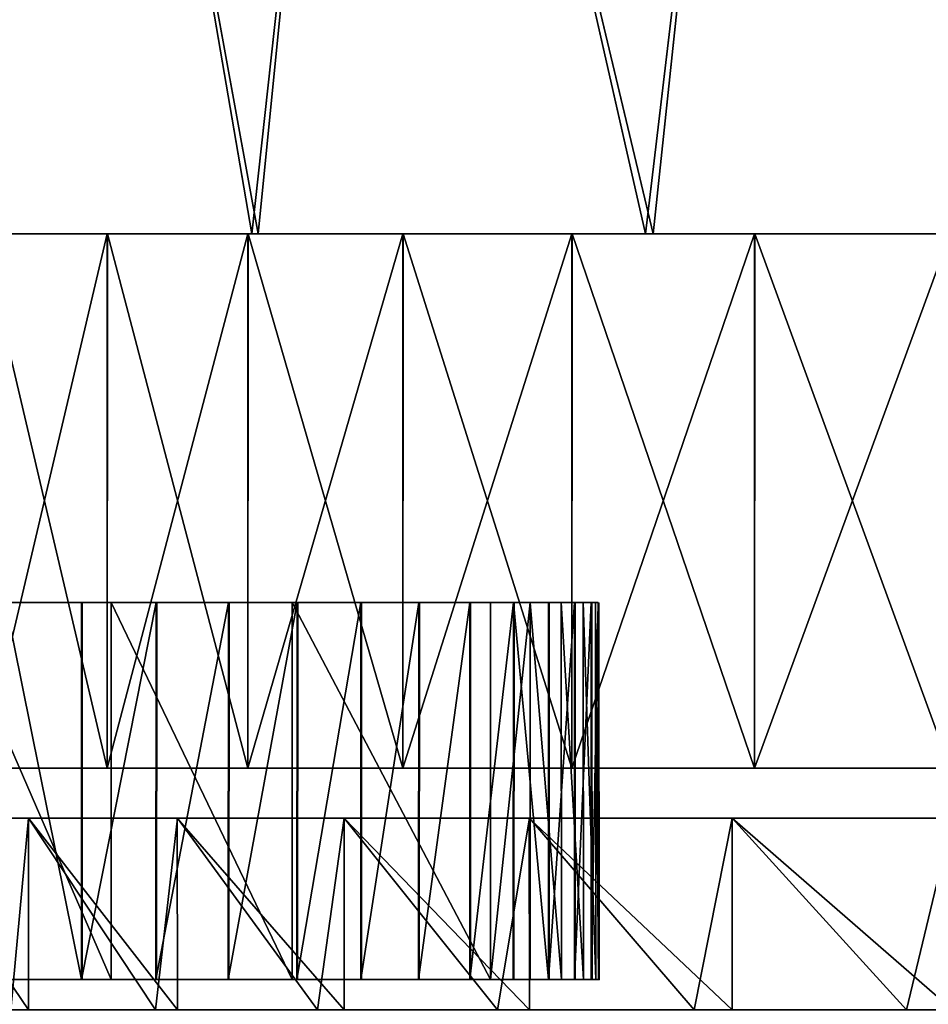
# Model space of a CAD drawing. Units: feet. Extents: x -15.3 to 15.3, y -12.5 to 7.6.
# Drawn here: x -9.4 to -9.2, y -6.7 to -6.5 of the extents above; entities that cross this region are included whole.
import ezdxf

# ---------------------------------------------------------------- set-up
doc = ezdxf.new("R2010")
doc.units = ezdxf.units.FT
doc.header["$MEASUREMENT"] = 0
doc.layers.add('AFUWA-3-ARPM', color=4, linetype='Continuous')
doc.layers.add('AFUWA-P', color=2, linetype='Continuous')

# ---------------------------------------------------------------- blocks, each defined once
blk = doc.blocks.new('A$C4C647130')
at = {"color": 0, "linetype": 'Continuous', "lineweight": 0}
for p, q in [((-28.62323, -15.24057), (-28.60199, -15.24057)), ((-28.60199, -15.24057), (-28.58081, -15.24057)), ((-28.58081, -15.24057), (-28.5777, -15.24057)), ((-28.5777, -15.24057), (-28.57274, -15.24057)), ((-28.57274, -15.24057), (-28.55215, -15.24057)), ((-28.55215, -15.24057), (-28.52367, -15.24057)), ((-28.52367, -15.24057), (-28.51677, -15.24057)), ((-28.51677, -15.24057), (-28.51134, -15.24057)), ((-28.51134, -15.24057), (-28.50387, -15.24057)), ((-28.50387, -15.24057), (-28.49292, -15.24057)), ((-28.49292, -15.24057), (-28.45993, -15.24057)), ((-28.6064, -15.30266), (-28.61922, -15.30266)), ((-28.61922, -15.30266), (-28.6064, -15.30266)), ((-28.60641, -15.36616), (-28.6064, -15.30266)), ((-28.59378, -15.30266), (-28.6064, -15.30266)), ((-28.59378, -15.30266), (-28.6064, -15.30266)), ((-28.59378, -15.30266), (-28.59384, -15.36616)), ((-28.5816, -15.30266), (-28.59378, -15.30266)), ((-28.5816, -15.30266), (-28.59378, -15.30266)), ((-28.5816, -15.30266), (-28.58166, -15.36616)), ((-28.57003, -15.30266), (-28.5816, -15.30266)), ((-28.57003, -15.30266), (-28.5816, -15.30266)), ((-28.57009, -15.36616), (-28.57003, -15.30266)), ((-28.55929, -15.30266), (-28.57003, -15.30266)), ((-28.55929, -15.30266), (-28.57003, -15.30266)), ((-28.55929, -15.30266), (-28.55933, -15.36616)), ((-28.54954, -15.30266), (-28.55929, -15.30266)), ((-28.55929, -15.30266), (-28.54954, -15.30266)), ((-28.54954, -15.30266), (-28.54956, -15.36616)), ((-28.54092, -15.30266), (-28.54954, -15.30266)), ((-28.54954, -15.30266), (-28.54092, -15.30266)), ((-28.54095, -15.36616), (-28.54092, -15.30266)), ((-28.53359, -15.30266), (-28.54092, -15.30266)), ((-28.53359, -15.30266), (-28.54092, -15.30266)), ((-28.53359, -15.30266), (-28.53362, -15.36616)), ((-28.52768, -15.30266), (-28.53359, -15.30266)), ((-28.52768, -15.30266), (-28.53359, -15.30266)), ((-28.52768, -15.30266), (-28.52769, -15.36616)), ((-28.52768, -15.30266), (-28.52328, -15.30266)), ((-28.52768, -15.30266), (-28.52328, -15.30266)), ((-28.52329, -15.36616), (-28.52328, -15.30266)), ((-28.52328, -15.30266), (-28.52046, -15.30266)), ((-28.52046, -15.30266), (-28.52328, -15.30266)), ((-28.52046, -15.30266), (-28.51928, -15.30266)), ((-28.52046, -15.30266), (-28.52045, -15.36616)), ((-28.51928, -15.30266), (-28.52046, -15.30266)), ((-28.51926, -15.36616), (-28.51928, -15.30266)), ((-28.51927, -15.33057), (-28.49294, -15.33057)), ((-28.49294, -15.33057), (-28.46, -15.33057)), ((-28.51926, -15.339), (-28.49672, -15.339)), ((-28.49672, -15.339), (-28.51926, -15.339)), ((-28.49672, -15.339), (-28.45963, -15.339)), ((-28.45963, -15.339), (-28.49672, -15.339)), ((-28.60641, -15.36616), (-28.61922, -15.36616)), ((-28.60641, -15.36616), (-28.61922, -15.36616)), ((-28.59384, -15.36616), (-28.60641, -15.36616)), ((-28.60641, -15.36616), (-28.59384, -15.36616)), ((-28.58166, -15.36616), (-28.59384, -15.36616)), ((-28.59384, -15.36616), (-28.58166, -15.36616)), ((-28.57009, -15.36616), (-28.58166, -15.36616)), ((-28.57009, -15.36616), (-28.58166, -15.36616)), ((-28.55933, -15.36616), (-28.57009, -15.36616)), ((-28.55933, -15.36616), (-28.57009, -15.36616)), ((-28.54956, -15.36616), (-28.55933, -15.36616)), ((-28.54956, -15.36616), (-28.55933, -15.36616)), ((-28.54095, -15.36616), (-28.54956, -15.36616)), ((-28.54095, -15.36616), (-28.54956, -15.36616)), ((-28.53362, -15.36616), (-28.54095, -15.36616)), ((-28.53362, -15.36616), (-28.54095, -15.36616)), ((-28.52769, -15.36616), (-28.53362, -15.36616)), ((-28.52769, -15.36616), (-28.53362, -15.36616)), ((-28.52769, -15.36616), (-28.52329, -15.36616)), ((-28.52329, -15.36616), (-28.52769, -15.36616)), ((-28.52329, -15.36616), (-28.52045, -15.36616)), ((-28.52045, -15.36616), (-28.52329, -15.36616)), ((-28.52045, -15.36616), (-28.51926, -15.36616)), ((-28.51926, -15.36616), (-28.52045, -15.36616))]:
    blk.add_line(p, q, dxfattribs=at)

msp = doc.modelspace()

# ---------------------------------------------------------------- linework, layer by layer
at = {"layer": 'AFUWA-3-ARPM'}
for points in [[(-9.42491, -6.3257, 12.79691), (-9.38281, -6.3257, 12.68055), (-9.39978, -6.52255, 12.72423)], [(-9.42491, -6.32571, 25.99376), (-9.38281, -6.32571, 25.87741), (-9.39978, -6.52256, 25.92108)], [(-9.40056, -6.52255, 13.47844), (-9.38175, -6.3257, 13.52295), (-9.42429, -6.3257, 13.40681)], [(-9.40056, -6.52256, 26.6753), (-9.38175, -6.32571, 26.7198), (-9.42429, -6.32571, 26.60367)], [(-9.38175, -6.3257, 13.52295), (-9.40056, -6.52255, 13.47844), (-9.34802, -6.52255, 13.59543)], [(-9.38175, -6.32571, 26.7198), (-9.40056, -6.52256, 26.6753), (-9.34802, -6.52256, 26.79229)], [(-9.38281, -6.3257, 12.68055), (-9.34691, -6.52255, 12.60721), (-9.39978, -6.52255, 12.72423)], [(-9.38281, -6.32571, 25.87741), (-9.34691, -6.52256, 25.80406), (-9.39978, -6.52256, 25.92108)], [(-9.34691, -6.52255, 12.60721), (-9.38281, -6.3257, 12.68055), (-9.32727, -6.3257, 12.56968)], [(-9.34691, -6.52256, 25.80406), (-9.38281, -6.32571, 25.87741), (-9.32727, -6.32571, 25.76653)], [(-9.38175, -6.3257, 13.52295), (-9.34802, -6.52255, 13.59543), (-9.32634, -6.3257, 13.63302)], [(-9.38175, -6.32571, 26.7198), (-9.34802, -6.52256, 26.79229), (-9.32634, -6.32571, 26.82987)], [(-9.28166, -6.52255, 13.70538), (-9.32634, -6.3257, 13.63302), (-9.34802, -6.52255, 13.59543)], [(-9.28166, -6.52256, 26.90224), (-9.32634, -6.32571, 26.82987), (-9.34802, -6.52256, 26.79229)], [(-9.34691, -6.52255, 12.60721), (-9.32727, -6.3257, 12.56968), (-9.28036, -6.52255, 12.49735)], [(-9.34691, -6.52256, 25.80406), (-9.32727, -6.32571, 25.76653), (-9.28036, -6.52256, 25.69421)], [(-9.25947, -6.3257, 12.46661), (-9.28036, -6.52255, 12.49735), (-9.32727, -6.3257, 12.56968)], [(-9.25947, -6.32571, 25.66347), (-9.28036, -6.52256, 25.69421), (-9.32727, -6.32571, 25.76653)], [(-9.25825, -6.3257, 13.73643), (-9.32634, -6.3257, 13.63302), (-9.28166, -6.52255, 13.70538)], [(-9.25825, -6.32571, 26.93328), (-9.32634, -6.32571, 26.82987), (-9.28166, -6.52256, 26.90224)], [(-9.28166, -6.52255, 13.70538), (-9.20231, -6.52255, 13.80667), (-9.25825, -6.3257, 13.73643)], [(-9.28166, -6.52256, 26.90224), (-9.20231, -6.52256, 27.00352), (-9.25825, -6.32571, 26.93328)], [(-9.20131, -6.52255, 12.39649), (-9.28036, -6.52255, 12.49735), (-9.25947, -6.3257, 12.46661)], [(-9.20131, -6.52256, 25.59335), (-9.28036, -6.52256, 25.69421), (-9.25947, -6.32571, 25.66347)], [(-9.25947, -6.3257, 12.46661), (-9.1799, -6.3257, 12.3718), (-9.20131, -6.52255, 12.39649)], [(-9.25947, -6.32571, 25.66347), (-9.1799, -6.32571, 25.56865), (-9.20131, -6.52256, 25.59335)], [(-9.20231, -6.52255, 13.80667), (-9.17877, -6.3257, 13.83109), (-9.25825, -6.3257, 13.73643)], [(-9.20231, -6.52256, 27.00352), (-9.17877, -6.32571, 27.02795), (-9.25825, -6.32571, 26.93328)], [(-9.39364, -6.61255, 13.49582), (-9.3724, -6.61255, 13.54531), (-9.39355, -6.52255, 13.49584)], [(-9.39364, -6.52256, 25.90407), (-9.37239, -6.52256, 25.85457), (-9.39363, -6.61256, 25.90402)], [(-9.39364, -6.61256, 26.69267), (-9.3724, -6.61256, 26.74216), (-9.39355, -6.52256, 26.6927)], [(-9.39363, -6.61255, 12.70717), (-9.37239, -6.52255, 12.65772), (-9.3724, -6.61255, 12.65769)], [(-9.39363, -6.52255, 12.70722), (-9.37239, -6.52255, 12.65772), (-9.39363, -6.61255, 12.70717)], [(-9.39363, -6.61256, 25.90402), (-9.37239, -6.52256, 25.85457), (-9.3724, -6.61256, 25.85454)], [(-9.3724, -6.61255, 13.54531), (-9.37231, -6.52255, 13.54534), (-9.39355, -6.52255, 13.49584)], [(-9.3724, -6.61256, 26.74216), (-9.37231, -6.52256, 26.74219), (-9.39355, -6.52256, 26.6927)], [(-9.34868, -6.52255, 12.60938), (-9.34867, -6.61255, 12.6093), (-9.3724, -6.61255, 12.65769)], [(-9.34868, -6.52255, 12.60938), (-9.3724, -6.61255, 12.65769), (-9.37239, -6.52255, 12.65772)], [(-9.37231, -6.52255, 13.54534), (-9.3724, -6.61255, 13.54531), (-9.34868, -6.61255, 13.59368)], [(-9.34868, -6.52256, 25.80623), (-9.34867, -6.61256, 25.80616), (-9.3724, -6.61256, 25.85454)], [(-9.34868, -6.52256, 25.80623), (-9.3724, -6.61256, 25.85454), (-9.37239, -6.52256, 25.85457)], [(-9.37231, -6.52256, 26.74219), (-9.3724, -6.61256, 26.74216), (-9.34868, -6.61256, 26.79054)], [(-9.37231, -6.52255, 13.54534), (-9.34868, -6.61255, 13.59368), (-9.3486, -6.52255, 13.59366)], [(-9.37231, -6.52256, 26.74219), (-9.34868, -6.61256, 26.79054), (-9.34861, -6.52256, 26.79052)], [(-9.34867, -6.61255, 12.6093), (-9.34868, -6.52255, 12.60938), (-9.32253, -6.52255, 12.56228)], [(-9.32255, -6.61255, 13.64074), (-9.3486, -6.52255, 13.59366), (-9.34868, -6.61255, 13.59368)], [(-9.34867, -6.61256, 25.80616), (-9.34868, -6.52256, 25.80623), (-9.32253, -6.52256, 25.75913)], [(-9.32255, -6.61256, 26.8376), (-9.34861, -6.52256, 26.79052), (-9.34868, -6.61256, 26.79054)], [(-9.32253, -6.61255, 12.56221), (-9.34867, -6.61255, 12.6093), (-9.32253, -6.52255, 12.56228)], [(-9.32254, -6.61256, 25.75906), (-9.34867, -6.61256, 25.80616), (-9.32253, -6.52256, 25.75913)], [(-9.32247, -6.52256, 26.83762), (-9.34861, -6.52256, 26.79052), (-9.32255, -6.61256, 26.8376)], [(-9.32247, -6.52255, 13.64077), (-9.3486, -6.52255, 13.59366), (-9.32255, -6.61255, 13.64074)], [(-9.32255, -6.61255, 13.64074), (-9.29405, -6.61255, 13.68645), (-9.32247, -6.52255, 13.64077)], [(-9.32255, -6.61256, 26.8376), (-9.29405, -6.61256, 26.8833), (-9.32247, -6.52256, 26.83762)], [(-9.32254, -6.61256, 25.75906), (-9.29405, -6.52256, 25.71343), (-9.29405, -6.61256, 25.71336)], [(-9.32253, -6.52256, 25.75913), (-9.29405, -6.52256, 25.71343), (-9.32254, -6.61256, 25.75906)], [(-9.32253, -6.61255, 12.56221), (-9.29405, -6.52255, 12.51658), (-9.29405, -6.61255, 12.51651)], [(-9.32253, -6.52255, 12.56228), (-9.29405, -6.52255, 12.51658), (-9.32253, -6.61255, 12.56221)], [(-9.29405, -6.61255, 13.68645), (-9.29399, -6.52255, 13.68647), (-9.32247, -6.52255, 13.64077)], [(-9.29405, -6.61256, 26.8833), (-9.29399, -6.52256, 26.88333), (-9.32247, -6.52256, 26.83762)], [(-9.26329, -6.52255, 12.47237), (-9.26326, -6.61255, 12.47228), (-9.29405, -6.61255, 12.51651)], [(-9.26329, -6.52255, 12.47237), (-9.29405, -6.61255, 12.51651), (-9.29405, -6.52255, 12.51658)], [(-9.29399, -6.52255, 13.68647), (-9.29405, -6.61255, 13.68645), (-9.26326, -6.61255, 13.73065)], [(-9.26329, -6.52256, 25.66922), (-9.26326, -6.61256, 25.66914), (-9.29405, -6.61256, 25.71336)], [(-9.26329, -6.52256, 25.66922), (-9.29405, -6.61256, 25.71336), (-9.29405, -6.52256, 25.71343)], [(-9.29399, -6.52256, 26.88333), (-9.29405, -6.61256, 26.8833), (-9.26326, -6.61256, 26.92751)], [(-9.29399, -6.52255, 13.68647), (-9.26326, -6.61255, 13.73065), (-9.26324, -6.52255, 13.73065)], [(-9.29399, -6.52256, 26.88333), (-9.26326, -6.61256, 26.92751), (-9.26324, -6.52256, 26.9275)], [(-9.26326, -6.61255, 12.47228), (-9.26329, -6.52255, 12.47237), (-9.23032, -6.52255, 12.42975)], [(-9.26326, -6.61256, 25.66914), (-9.26329, -6.52256, 25.66922), (-9.23032, -6.52256, 25.62661)], [(-9.23029, -6.61255, 12.4297), (-9.26326, -6.61255, 12.47228), (-9.23032, -6.52255, 12.42975)], [(-9.23032, -6.61255, 13.77322), (-9.26324, -6.52255, 13.73065), (-9.26326, -6.61255, 13.73065)], [(-9.23029, -6.61256, 25.62656), (-9.26326, -6.61256, 25.66914), (-9.23032, -6.52256, 25.62661)], [(-9.23032, -6.61256, 26.97007), (-9.26324, -6.52256, 26.9275), (-9.26326, -6.61256, 26.92751)], [(-9.23026, -6.52255, 13.77323), (-9.26324, -6.52255, 13.73065), (-9.23032, -6.61255, 13.77322)], [(-9.23026, -6.52256, 26.97009), (-9.26324, -6.52256, 26.9275), (-9.23032, -6.61256, 26.97007)], [(-9.3993, -6.58465, 13.57078), (-9.37171, -6.64815, 13.62419), (-9.3993, -6.64815, 13.57078)], [(-9.3993, -6.58465, 13.57078), (-9.37171, -6.58465, 13.62419), (-9.37171, -6.64815, 13.62419)], [(-9.3993, -6.58465, 13.57078), (-9.38954, -6.58465, 13.88399), (-9.37171, -6.58465, 13.62419)], [(-9.3993, -6.58465, 26.76764), (-9.37171, -6.64815, 26.82104), (-9.3993, -6.64815, 26.76764)], [(-9.3993, -6.58465, 26.76764), (-9.37171, -6.58465, 26.82104), (-9.37171, -6.64815, 26.82104)], [(-9.3993, -6.58465, 26.76764), (-9.38954, -6.58465, 27.08084), (-9.37171, -6.58465, 26.82104)], [(-9.37672, -6.58465, 13.88318), (-9.37171, -6.58465, 13.62419), (-9.38954, -6.58465, 13.88399)], [(-9.37672, -6.58465, 13.88318), (-9.38954, -6.58465, 13.88399), (-9.37673, -6.64815, 13.88316)], [(-9.37673, -6.64815, 13.88316), (-9.38954, -6.58465, 13.88399), (-9.38954, -6.64815, 13.88399)], [(-9.37672, -6.58465, 27.08003), (-9.37171, -6.58465, 26.82104), (-9.38954, -6.58465, 27.08084)], [(-9.37672, -6.58465, 27.08003), (-9.38954, -6.58465, 27.08084), (-9.37673, -6.64815, 27.08001)], [(-9.37673, -6.64815, 27.08001), (-9.38954, -6.58465, 27.08084), (-9.38954, -6.64815, 27.08084)], [(-9.37673, -6.64815, 13.88316), (-9.36411, -6.58465, 13.88072), (-9.37672, -6.58465, 13.88318)], [(-9.36411, -6.58465, 13.88072), (-9.37673, -6.64815, 13.88316), (-9.36417, -6.64815, 13.8807)], [(-9.37673, -6.64815, 27.08001), (-9.36411, -6.58465, 27.07758), (-9.37672, -6.58465, 27.08003)], [(-9.36411, -6.58465, 27.07758), (-9.37673, -6.64815, 27.08001), (-9.36417, -6.64815, 27.07755)], [(-9.37672, -6.58465, 13.88318), (-9.34118, -6.58465, 13.67611), (-9.37171, -6.58465, 13.62419)], [(-9.34118, -6.58465, 13.67611), (-9.37672, -6.58465, 13.88318), (-9.36411, -6.58465, 13.88072)], [(-9.37672, -6.58465, 27.08003), (-9.34118, -6.58465, 26.87296), (-9.37171, -6.58465, 26.82104)], [(-9.34118, -6.58465, 26.87296), (-9.37672, -6.58465, 27.08003), (-9.36411, -6.58465, 27.07758)], [(-9.34118, -6.58465, 13.67611), (-9.34118, -6.64815, 13.67611), (-9.37171, -6.58465, 13.62419)], [(-9.37171, -6.64815, 13.62419), (-9.37171, -6.58465, 13.62419), (-9.34118, -6.64815, 13.67611)], [(-9.34118, -6.58465, 26.87296), (-9.34118, -6.64815, 26.87296), (-9.37171, -6.58465, 26.82104)], [(-9.37171, -6.64815, 26.82104), (-9.37171, -6.58465, 26.82104), (-9.34118, -6.64815, 26.87296)], [(-9.35192, -6.58465, 13.87666), (-9.36411, -6.58465, 13.88072), (-9.36417, -6.64815, 13.8807)], [(-9.36417, -6.64815, 13.8807), (-9.35199, -6.64815, 13.87665), (-9.35192, -6.58465, 13.87666)], [(-9.35192, -6.58465, 27.07351), (-9.36411, -6.58465, 27.07758), (-9.36417, -6.64815, 27.07755)], [(-9.36417, -6.64815, 27.07755), (-9.35199, -6.64815, 27.0735), (-9.35192, -6.58465, 27.07351)], [(-9.36411, -6.58465, 13.88072), (-9.35192, -6.58465, 13.87666), (-9.34118, -6.58465, 13.67611)], [(-9.36411, -6.58465, 27.07758), (-9.35192, -6.58465, 27.07351), (-9.34118, -6.58465, 26.87296)], [(-9.35192, -6.58465, 13.87666), (-9.35199, -6.64815, 13.87665), (-9.34036, -6.58465, 13.87108)], [(-9.34042, -6.64815, 13.87107), (-9.34036, -6.58465, 13.87108), (-9.35199, -6.64815, 13.87665)], [(-9.35192, -6.58465, 27.07351), (-9.35199, -6.64815, 27.0735), (-9.34036, -6.58465, 27.06793)], [(-9.34042, -6.64815, 27.06792), (-9.34036, -6.58465, 27.06793), (-9.35199, -6.64815, 27.0735)], [(-9.34036, -6.58465, 13.87108), (-9.34118, -6.58465, 13.67611), (-9.35192, -6.58465, 13.87666)], [(-9.34036, -6.58465, 27.06793), (-9.34118, -6.58465, 26.87296), (-9.35192, -6.58465, 27.07351)], [(-9.30778, -6.64815, 13.72642), (-9.34118, -6.58465, 13.67611), (-9.30778, -6.58465, 13.72642)], [(-9.34118, -6.58465, 13.67611), (-9.30778, -6.64815, 13.72642), (-9.34118, -6.64815, 13.67611)], [(-9.32961, -6.58465, 13.86406), (-9.34118, -6.58465, 13.67611), (-9.34036, -6.58465, 13.87108)], [(-9.32961, -6.58465, 13.86406), (-9.30778, -6.58465, 13.72642), (-9.34118, -6.58465, 13.67611)], [(-9.30778, -6.64815, 26.92327), (-9.34118, -6.58465, 26.87296), (-9.30778, -6.58465, 26.92327)], [(-9.34118, -6.58465, 26.87296), (-9.30778, -6.64815, 26.92327), (-9.34118, -6.64815, 26.87296)], [(-9.32961, -6.58465, 27.06091), (-9.34118, -6.58465, 26.87296), (-9.34036, -6.58465, 27.06793)], [(-9.32961, -6.58465, 27.06091), (-9.30778, -6.58465, 26.92327), (-9.34118, -6.58465, 26.87296)], [(-9.34042, -6.64815, 13.87107), (-9.32961, -6.58465, 13.86406), (-9.34036, -6.58465, 13.87108)], [(-9.32961, -6.58465, 13.86406), (-9.34042, -6.64815, 13.87107), (-9.32965, -6.64815, 13.86406)], [(-9.34042, -6.64815, 27.06792), (-9.32961, -6.58465, 27.06091), (-9.34036, -6.58465, 27.06793)], [(-9.32961, -6.58465, 27.06091), (-9.34042, -6.64815, 27.06792), (-9.32965, -6.64815, 27.06091)], [(-9.31986, -6.58465, 13.85572), (-9.32961, -6.58465, 13.86406), (-9.32965, -6.64815, 13.86406)], [(-9.32965, -6.64815, 13.86406), (-9.31988, -6.64815, 13.85573), (-9.31986, -6.58465, 13.85572)], [(-9.31986, -6.58465, 27.05257), (-9.32961, -6.58465, 27.06091), (-9.32965, -6.64815, 27.06091)], [(-9.32965, -6.64815, 27.06091), (-9.31988, -6.64815, 27.05258), (-9.31986, -6.58465, 27.05257)], [(-9.31986, -6.58465, 13.85572), (-9.30778, -6.58465, 13.72642), (-9.32961, -6.58465, 13.86406)], [(-9.31986, -6.58465, 27.05257), (-9.30778, -6.58465, 26.92327), (-9.32961, -6.58465, 27.06091)], [(-9.31986, -6.58465, 13.85572), (-9.31988, -6.64815, 13.85573), (-9.31124, -6.58465, 13.84619)], [(-9.31127, -6.64815, 13.84622), (-9.31124, -6.58465, 13.84619), (-9.31988, -6.64815, 13.85573)], [(-9.31986, -6.58465, 27.05257), (-9.31988, -6.64815, 27.05258), (-9.31124, -6.58465, 27.04304)], [(-9.31127, -6.64815, 27.04307), (-9.31124, -6.58465, 27.04304), (-9.31988, -6.64815, 27.05258)], [(-9.30778, -6.58465, 13.72642), (-9.31986, -6.58465, 13.85572), (-9.31124, -6.58465, 13.84619)], [(-9.30778, -6.58465, 26.92327), (-9.31986, -6.58465, 27.05257), (-9.31124, -6.58465, 27.04304)], [(-9.31127, -6.64815, 13.84622), (-9.30391, -6.58465, 13.83564), (-9.31124, -6.58465, 13.84619)], [(-9.30391, -6.58465, 13.83564), (-9.31127, -6.64815, 13.84622), (-9.30394, -6.64815, 13.83568)], [(-9.31127, -6.64815, 27.04307), (-9.30391, -6.58465, 27.03249), (-9.31124, -6.58465, 27.04304)], [(-9.30391, -6.58465, 27.03249), (-9.31127, -6.64815, 27.04307), (-9.30394, -6.64815, 27.03253)], [(-9.30391, -6.58465, 13.83564), (-9.30778, -6.58465, 13.72642), (-9.31124, -6.58465, 13.84619)], [(-9.30391, -6.58465, 27.03249), (-9.30778, -6.58465, 26.92327), (-9.31124, -6.58465, 27.04304)], [(-9.30109, -6.58465, 13.73738), (-9.30778, -6.58465, 13.72642), (-9.30391, -6.58465, 13.83564)], [(-9.30778, -6.64815, 13.72642), (-9.30109, -6.58465, 13.73738), (-9.30106, -6.64815, 13.73737)], [(-9.30778, -6.64815, 13.72642), (-9.30778, -6.58465, 13.72642), (-9.30109, -6.58465, 13.73738)], [(-9.30109, -6.58465, 26.93423), (-9.30778, -6.58465, 26.92327), (-9.30391, -6.58465, 27.03249)], [(-9.30778, -6.64815, 26.92327), (-9.30109, -6.58465, 26.93423), (-9.30106, -6.64815, 26.93422)], [(-9.30778, -6.64815, 26.92327), (-9.30778, -6.58465, 26.92327), (-9.30109, -6.58465, 26.93423)], [(-9.29802, -6.64815, 13.82428), (-9.30391, -6.58465, 13.83564), (-9.30394, -6.64815, 13.83568)], [(-9.29802, -6.64815, 27.02113), (-9.30391, -6.58465, 27.03249), (-9.30394, -6.64815, 27.03253)], [(-9.30391, -6.58465, 13.83564), (-9.298, -6.58465, 13.82423), (-9.30109, -6.58465, 13.73738)], [(-9.298, -6.58465, 13.82423), (-9.30391, -6.58465, 13.83564), (-9.29802, -6.64815, 13.82428)], [(-9.30391, -6.58465, 27.03249), (-9.298, -6.58465, 27.02108), (-9.30109, -6.58465, 26.93423)], [(-9.298, -6.58465, 27.02108), (-9.30391, -6.58465, 27.03249), (-9.29802, -6.64815, 27.02113)], [(-9.298, -6.58465, 13.82423), (-9.29586, -6.58465, 13.74906), (-9.30109, -6.58465, 13.73738)], [(-9.29581, -6.64815, 13.7491), (-9.30106, -6.64815, 13.73737), (-9.30109, -6.58465, 13.73738)], [(-9.30109, -6.58465, 13.73738), (-9.29586, -6.58465, 13.74906), (-9.29581, -6.64815, 13.7491)], [(-9.298, -6.58465, 27.02108), (-9.29586, -6.58465, 26.94592), (-9.30109, -6.58465, 26.93423)], [(-9.29581, -6.64815, 26.94595), (-9.30106, -6.64815, 26.93422), (-9.30109, -6.58465, 26.93423)], [(-9.30109, -6.58465, 26.93423), (-9.29586, -6.58465, 26.94592), (-9.29581, -6.64815, 26.94595)], [(-9.29802, -6.64815, 13.82428), (-9.29361, -6.64815, 13.81221), (-9.2936, -6.58465, 13.81217)], [(-9.2936, -6.58465, 13.81217), (-9.298, -6.58465, 13.82423), (-9.29802, -6.64815, 13.82428)], [(-9.29802, -6.64815, 27.02113), (-9.29361, -6.64815, 27.00906), (-9.2936, -6.58465, 27.00902)], [(-9.2936, -6.58465, 27.00902), (-9.298, -6.58465, 27.02108), (-9.29802, -6.64815, 27.02113)], [(-9.298, -6.58465, 13.82423), (-9.2936, -6.58465, 13.81217), (-9.29586, -6.58465, 13.74906)], [(-9.298, -6.58465, 27.02108), (-9.2936, -6.58465, 27.00902), (-9.29586, -6.58465, 26.94592)], [(-9.2936, -6.58465, 13.81217), (-9.29216, -6.58465, 13.76135), (-9.29586, -6.58465, 13.74906)], [(-9.29581, -6.64815, 13.7491), (-9.29586, -6.58465, 13.74906), (-9.29211, -6.64815, 13.7614)], [(-9.29216, -6.58465, 13.76135), (-9.29211, -6.64815, 13.7614), (-9.29586, -6.58465, 13.74906)], [(-9.2936, -6.58465, 27.00902), (-9.29216, -6.58465, 26.95821), (-9.29586, -6.58465, 26.94592)], [(-9.29581, -6.64815, 26.94595), (-9.29586, -6.58465, 26.94592), (-9.29211, -6.64815, 26.95825)], [(-9.29216, -6.58465, 26.95821), (-9.29211, -6.64815, 26.95825), (-9.29586, -6.58465, 26.94592)], [(-9.29079, -6.58465, 13.79965), (-9.29361, -6.64815, 13.81221), (-9.29078, -6.64815, 13.79967)], [(-9.29361, -6.64815, 13.81221), (-9.29079, -6.58465, 13.79965), (-9.2936, -6.58465, 13.81217)], [(-9.29079, -6.58465, 26.9965), (-9.29361, -6.64815, 27.00906), (-9.29078, -6.64815, 26.99653)], [(-9.29361, -6.64815, 27.00906), (-9.29079, -6.58465, 26.9965), (-9.2936, -6.58465, 27.00902)], [(-9.29216, -6.58465, 13.76135), (-9.2936, -6.58465, 13.81217), (-9.29079, -6.58465, 13.79965)], [(-9.29216, -6.58465, 26.95821), (-9.2936, -6.58465, 27.00902), (-9.29079, -6.58465, 26.9965)], [(-9.29079, -6.58465, 13.79965), (-9.29006, -6.58465, 13.77402), (-9.29216, -6.58465, 13.76135)], [(-9.29216, -6.58465, 13.76135), (-9.29002, -6.64815, 13.77407), (-9.29211, -6.64815, 13.7614)], [(-9.29002, -6.64815, 13.77407), (-9.29216, -6.58465, 13.76135), (-9.29006, -6.58465, 13.77402)], [(-9.29079, -6.58465, 26.9965), (-9.29006, -6.58465, 26.97088), (-9.29216, -6.58465, 26.95821)], [(-9.29216, -6.58465, 26.95821), (-9.29002, -6.64815, 26.97092), (-9.29211, -6.64815, 26.95825)], [(-9.29002, -6.64815, 26.97092), (-9.29216, -6.58465, 26.95821), (-9.29006, -6.58465, 26.97088)], [(-9.2896, -6.58465, 13.78687), (-9.29006, -6.58465, 13.77402), (-9.29079, -6.58465, 13.79965)], [(-9.29079, -6.58465, 13.79965), (-9.29078, -6.64815, 13.79967), (-9.2896, -6.58465, 13.78687)], [(-9.2896, -6.58465, 26.98372), (-9.29006, -6.58465, 26.97088), (-9.29079, -6.58465, 26.9965)], [(-9.29079, -6.58465, 26.9965), (-9.29078, -6.64815, 26.99653), (-9.2896, -6.58465, 26.98372)], [(-9.28958, -6.64815, 13.7869), (-9.2896, -6.58465, 13.78687), (-9.29078, -6.64815, 13.79967)], [(-9.28958, -6.64815, 26.98375), (-9.2896, -6.58465, 26.98372), (-9.29078, -6.64815, 26.99653)], [(-9.28958, -6.64815, 13.7869), (-9.29002, -6.64815, 13.77407), (-9.29006, -6.58465, 13.77402)], [(-9.29006, -6.58465, 13.77402), (-9.2896, -6.58465, 13.78687), (-9.28958, -6.64815, 13.7869)], [(-9.28958, -6.64815, 26.98375), (-9.29002, -6.64815, 26.97092), (-9.29006, -6.58465, 26.97088)], [(-9.29006, -6.58465, 26.97088), (-9.2896, -6.58465, 26.98372), (-9.28958, -6.64815, 26.98375)], [(-8.97563, -6.62098, 13.10147), (-9.46946, -6.62098, 13.10147), (-9.46767, -6.62098, 13.16282)], [(-9.46946, -6.62098, 13.10147), (-8.97563, -6.62098, 13.10147), (-9.46767, -6.62098, 13.04012)], [(-8.97563, -6.62098, 26.29832), (-9.46946, -6.62098, 26.29832), (-9.46767, -6.62098, 26.35967)], [(-9.46946, -6.62098, 26.29832), (-8.97563, -6.62098, 26.29832), (-9.46767, -6.62098, 26.23697)], [(-9.46243, -6.62098, 13.22356), (-8.96955, -6.62098, 13.18449), (-9.46767, -6.62098, 13.16282)], [(-8.97563, -6.62098, 13.10147), (-8.96955, -6.62098, 13.01845), (-9.46767, -6.62098, 13.04012)], [(-9.46242, -6.62098, 12.97934), (-9.46767, -6.62098, 13.04012), (-8.96955, -6.62098, 13.01845)], [(-9.46767, -6.62098, 13.16282), (-8.96955, -6.62098, 13.18449), (-8.97563, -6.62098, 13.10147)], [(-9.46243, -6.62098, 26.42041), (-8.96955, -6.62098, 26.38134), (-9.46767, -6.62098, 26.35967)], [(-8.97563, -6.62098, 26.29832), (-8.96955, -6.62098, 26.2153), (-9.46767, -6.62098, 26.23697)], [(-9.46242, -6.62098, 26.1762), (-9.46767, -6.62098, 26.23697), (-8.96955, -6.62098, 26.2153)], [(-9.46767, -6.62098, 26.35967), (-8.96955, -6.62098, 26.38134), (-8.97563, -6.62098, 26.29832)], [(-8.96955, -6.62098, 13.18449), (-9.46243, -6.62098, 13.22356), (-9.45374, -6.62098, 13.28368)], [(-8.96955, -6.62098, 26.38134), (-9.46243, -6.62098, 26.42041), (-9.45374, -6.62098, 26.48053)], [(-9.4537, -6.62098, 12.91916), (-9.46242, -6.62098, 12.97934), (-8.96955, -6.62098, 13.01845)], [(-9.4537, -6.62098, 26.11601), (-9.46242, -6.62098, 26.1762), (-8.96955, -6.62098, 26.2153)], [(-9.44164, -6.62098, 13.34309), (-8.96955, -6.62098, 13.18449), (-9.45374, -6.62098, 13.28368)], [(-9.44164, -6.62098, 26.53994), (-8.96955, -6.62098, 26.38134), (-9.45374, -6.62098, 26.48053)], [(-9.4537, -6.62098, 12.91916), (-8.96955, -6.62098, 13.01845), (-9.44162, -6.62098, 12.85979)], [(-9.4537, -6.62098, 26.11601), (-8.96955, -6.62098, 26.2153), (-9.44162, -6.62098, 26.05664)], [(-8.96955, -6.62098, 13.18449), (-9.44164, -6.62098, 13.34309), (-8.95151, -6.62098, 13.2654)], [(-9.42624, -6.62098, 13.40153), (-8.95151, -6.62098, 13.2654), (-9.44164, -6.62098, 13.34309)], [(-8.96955, -6.62098, 26.38134), (-9.44164, -6.62098, 26.53994), (-8.95151, -6.62098, 26.46225)], [(-9.42624, -6.62098, 26.59838), (-8.95151, -6.62098, 26.46225), (-9.44164, -6.62098, 26.53994)], [(-8.95151, -6.62098, 12.93754), (-9.44162, -6.62098, 12.85979), (-8.96955, -6.62098, 13.01845)], [(-9.4262, -6.62098, 12.80132), (-9.44162, -6.62098, 12.85979), (-8.95151, -6.62098, 12.93754)], [(-8.95151, -6.62098, 26.13439), (-9.44162, -6.62098, 26.05664), (-8.96955, -6.62098, 26.2153)], [(-9.4262, -6.62098, 25.99818), (-9.44162, -6.62098, 26.05664), (-8.95151, -6.62098, 26.13439)], [(-8.95151, -6.62098, 13.2654), (-9.42624, -6.62098, 13.40153), (-9.40754, -6.62098, 13.45896)], [(-8.95151, -6.62098, 26.46225), (-9.42624, -6.62098, 26.59838), (-9.40754, -6.62098, 26.65581)], [(-8.95151, -6.62098, 12.93754), (-9.40751, -6.62098, 12.7439), (-9.4262, -6.62098, 12.80132)], [(-8.95151, -6.62098, 26.13439), (-9.40751, -6.62098, 25.94075), (-9.4262, -6.62098, 25.99818)], [(-9.38562, -6.65326, 13.51524), (-9.40754, -6.62098, 13.45896), (-9.40751, -6.65326, 13.45904)], [(-9.40754, -6.62098, 13.45896), (-9.38562, -6.65326, 13.51524), (-9.38565, -6.62098, 13.51518)], [(-8.92188, -6.62098, 13.34292), (-9.40754, -6.62098, 13.45896), (-9.38565, -6.62098, 13.51518)], [(-8.92188, -6.62098, 13.34292), (-8.95151, -6.62098, 13.2654), (-9.40754, -6.62098, 13.45896)], [(-9.38562, -6.65326, 26.71209), (-9.40754, -6.62098, 26.65581), (-9.40751, -6.65326, 26.65589)], [(-9.40754, -6.62098, 26.65581), (-9.38562, -6.65326, 26.71209), (-9.38565, -6.62098, 26.71203)], [(-8.92188, -6.62098, 26.53977), (-9.40754, -6.62098, 26.65581), (-9.38565, -6.62098, 26.71203)], [(-8.92188, -6.62098, 26.53977), (-8.95151, -6.62098, 26.46225), (-9.40754, -6.62098, 26.65581)], [(-9.40751, -6.62098, 12.7439), (-9.38562, -6.62098, 12.6877), (-9.3886, -6.65326, 12.69468)], [(-9.40751, -6.62098, 12.7439), (-8.95151, -6.62098, 12.93754), (-8.92188, -6.62098, 12.86002)], [(-9.38562, -6.62098, 12.6877), (-9.40751, -6.62098, 12.7439), (-8.92188, -6.62098, 12.86002)], [(-9.40751, -6.62098, 25.94075), (-9.38562, -6.62098, 25.88455), (-9.3886, -6.65326, 25.89153)], [(-9.40751, -6.62098, 25.94075), (-8.95151, -6.62098, 26.13439), (-8.92188, -6.62098, 26.05688)], [(-9.38562, -6.62098, 25.88455), (-9.40751, -6.62098, 25.94075), (-8.92188, -6.62098, 26.05688)], [(-9.3886, -6.65326, 12.69468), (-9.38562, -6.62098, 12.6877), (-9.36425, -6.65326, 12.64025)], [(-9.3886, -6.65326, 25.89153), (-9.38562, -6.62098, 25.88455), (-9.36425, -6.65326, 25.8371)], [(-9.38565, -6.62098, 13.51518), (-9.38562, -6.65326, 13.51524), (-9.36055, -6.65326, 13.57016)], [(-9.36055, -6.65326, 13.57016), (-9.36059, -6.62098, 13.57007), (-9.38565, -6.62098, 13.51518)], [(-9.38565, -6.62098, 13.51518), (-9.36059, -6.62098, 13.57007), (-8.92188, -6.62098, 13.34292)], [(-9.38565, -6.62098, 26.71203), (-9.38562, -6.65326, 26.71209), (-9.36055, -6.65326, 26.76702)], [(-9.36055, -6.65326, 26.76702), (-9.36059, -6.62098, 26.76692), (-9.38565, -6.62098, 26.71203)], [(-9.38565, -6.62098, 26.71203), (-9.36059, -6.62098, 26.76692), (-8.92188, -6.62098, 26.53977)], [(-9.38562, -6.62098, 12.6877), (-9.36055, -6.62098, 12.63277), (-9.36425, -6.65326, 12.64025)], [(-9.36055, -6.62098, 12.63277), (-9.38562, -6.62098, 12.6877), (-8.92188, -6.62098, 12.86002)], [(-9.38562, -6.62098, 25.88455), (-9.36055, -6.62098, 25.82962), (-9.36425, -6.65326, 25.8371)], [(-9.36055, -6.62098, 25.82962), (-9.38562, -6.62098, 25.88455), (-8.92188, -6.62098, 26.05688)], [(-9.36055, -6.62098, 12.63277), (-9.3369, -6.65326, 12.58731), (-9.36425, -6.65326, 12.64025)], [(-9.36055, -6.62098, 25.82962), (-9.3369, -6.65326, 25.78416), (-9.36425, -6.65326, 25.8371)], [(-9.36055, -6.65326, 13.57016), (-9.33242, -6.65326, 13.62356), (-9.36059, -6.62098, 13.57007)], [(-9.33243, -6.62098, 13.62352), (-9.36059, -6.62098, 13.57007), (-9.33242, -6.65326, 13.62356)], [(-9.36059, -6.62098, 13.57007), (-9.33243, -6.62098, 13.62352), (-8.92188, -6.62098, 13.34292)], [(-9.36055, -6.65326, 26.76702), (-9.33242, -6.65326, 26.82041), (-9.36059, -6.62098, 26.76692)], [(-9.33243, -6.62098, 26.82037), (-9.36059, -6.62098, 26.76692), (-9.33242, -6.65326, 26.82041)], [(-9.36059, -6.62098, 26.76692), (-9.33243, -6.62098, 26.82037), (-8.92188, -6.62098, 26.53977)], [(-9.33242, -6.62098, 12.57938), (-9.3369, -6.65326, 12.58731), (-9.36055, -6.62098, 12.63277)], [(-9.33242, -6.62098, 12.57938), (-9.36055, -6.62098, 12.63277), (-8.92188, -6.62098, 12.86002)], [(-9.33242, -6.62098, 25.77623), (-9.3369, -6.65326, 25.78416), (-9.36055, -6.62098, 25.82962)], [(-9.33242, -6.62098, 25.77623), (-9.36055, -6.62098, 25.82962), (-8.92188, -6.62098, 26.05688)], [(-9.3369, -6.65326, 12.58731), (-9.33242, -6.62098, 12.57938), (-9.30659, -6.65326, 12.53593)], [(-9.3369, -6.65326, 25.78416), (-9.33242, -6.62098, 25.77623), (-9.30659, -6.65326, 25.73278)], [(-9.3012, -6.65326, 13.67543), (-9.33243, -6.62098, 13.62352), (-9.33242, -6.65326, 13.62356)], [(-9.33243, -6.62098, 13.62352), (-9.3012, -6.65326, 13.67543), (-9.30125, -6.62098, 13.67532)], [(-9.33243, -6.62098, 13.62352), (-8.88108, -6.62098, 13.41563), (-8.92188, -6.62098, 13.34292)], [(-8.88108, -6.62098, 13.41563), (-9.33243, -6.62098, 13.62352), (-9.30125, -6.62098, 13.67532)], [(-9.3012, -6.65326, 26.87228), (-9.33243, -6.62098, 26.82037), (-9.33242, -6.65326, 26.82041)], [(-9.33243, -6.62098, 26.82037), (-9.3012, -6.65326, 26.87228), (-9.30125, -6.62098, 26.87217)], [(-9.33243, -6.62098, 26.82037), (-8.88108, -6.62098, 26.61248), (-8.92188, -6.62098, 26.53977)], [(-8.88108, -6.62098, 26.61248), (-9.33243, -6.62098, 26.82037), (-9.30125, -6.62098, 26.87217)], [(-9.3012, -6.62098, 12.52751), (-9.30659, -6.65326, 12.53593), (-9.33242, -6.62098, 12.57938)], [(-9.3012, -6.62098, 12.52751), (-9.33242, -6.62098, 12.57938), (-8.88108, -6.62098, 12.78731)], [(-8.88108, -6.62098, 12.78731), (-9.33242, -6.62098, 12.57938), (-8.92188, -6.62098, 12.86002)], [(-9.3012, -6.62098, 25.72436), (-9.30659, -6.65326, 25.73278), (-9.33242, -6.62098, 25.77623)], [(-9.3012, -6.62098, 25.72436), (-9.33242, -6.62098, 25.77623), (-8.88108, -6.62098, 25.98416)], [(-8.88108, -6.62098, 25.98416), (-9.33242, -6.62098, 25.77623), (-8.92188, -6.62098, 26.05688)], [(-9.27346, -6.65326, 12.48635), (-9.30659, -6.65326, 12.53593), (-9.3012, -6.62098, 12.52751)], [(-9.27346, -6.65326, 25.6832), (-9.30659, -6.65326, 25.73278), (-9.3012, -6.62098, 25.72436)], [(-9.30125, -6.62098, 13.67532), (-9.3012, -6.65326, 13.67543), (-9.26704, -6.65326, 13.72546)], [(-9.26704, -6.65326, 13.72546), (-9.26704, -6.62098, 13.72546), (-9.30125, -6.62098, 13.67532)], [(-9.30125, -6.62098, 13.67532), (-9.26704, -6.62098, 13.72546), (-8.88108, -6.62098, 13.41563)], [(-9.30125, -6.62098, 26.87217), (-9.3012, -6.65326, 26.87228), (-9.26704, -6.65326, 26.92231)], [(-9.26704, -6.65326, 26.92231), (-9.26704, -6.62098, 26.92231), (-9.30125, -6.62098, 26.87217)], [(-9.30125, -6.62098, 26.87217), (-9.26704, -6.62098, 26.92231), (-8.88108, -6.62098, 26.61248)], [(-9.26704, -6.62098, 12.47748), (-9.27346, -6.65326, 12.48635), (-9.3012, -6.62098, 12.52751)], [(-9.26704, -6.62098, 12.47748), (-9.3012, -6.62098, 12.52751), (-8.88108, -6.62098, 12.78731)], [(-9.26704, -6.62098, 25.67433), (-9.27346, -6.65326, 25.6832), (-9.3012, -6.62098, 25.72436)], [(-9.26704, -6.62098, 25.67433), (-9.3012, -6.62098, 25.72436), (-8.88108, -6.62098, 25.98416)], [(-9.23763, -6.65326, 12.43872), (-9.27346, -6.65326, 12.48635), (-9.26704, -6.62098, 12.47748)], [(-9.23763, -6.65326, 25.63558), (-9.27346, -6.65326, 25.6832), (-9.26704, -6.62098, 25.67433)], [(-9.26704, -6.65326, 13.72546), (-9.22988, -6.65326, 13.77375), (-9.26704, -6.62098, 13.72546)], [(-9.22996, -6.62098, 13.77362), (-9.26704, -6.62098, 13.72546), (-9.22988, -6.65326, 13.77375)], [(-9.23763, -6.65326, 12.43872), (-9.26704, -6.62098, 12.47748), (-9.22988, -6.62098, 12.42919)], [(-8.88108, -6.62098, 12.78731), (-9.22988, -6.62098, 12.42919), (-9.26704, -6.62098, 12.47748)], [(-9.26704, -6.62098, 13.72546), (-9.22996, -6.62098, 13.77362), (-8.88108, -6.62098, 13.41563)], [(-9.26704, -6.65326, 26.92231), (-9.22988, -6.65326, 26.9706), (-9.26704, -6.62098, 26.92231)], [(-9.22996, -6.62098, 26.97047), (-9.26704, -6.62098, 26.92231), (-9.22988, -6.65326, 26.9706)], [(-9.23763, -6.65326, 25.63558), (-9.26704, -6.62098, 25.67433), (-9.22988, -6.62098, 25.62604)], [(-8.88108, -6.62098, 25.98416), (-9.22988, -6.62098, 25.62604), (-9.26704, -6.62098, 25.67433)], [(-9.26704, -6.62098, 26.92231), (-9.22996, -6.62098, 26.97047), (-8.88108, -6.62098, 26.61248)], [(-9.23763, -6.65326, 12.43872), (-9.22988, -6.62098, 12.42919), (-9.19914, -6.65326, 12.39314)], [(-9.23763, -6.65326, 25.63558), (-9.22988, -6.62098, 25.62604), (-9.19914, -6.65326, 25.58999)], [(-9.37171, -6.64815, 13.62419), (-9.38954, -6.64815, 13.88399), (-9.3993, -6.64815, 13.57078)], [(-9.37171, -6.64815, 26.82104), (-9.38954, -6.64815, 27.08084), (-9.3993, -6.64815, 26.76764)], [(-9.37673, -6.64815, 13.88316), (-9.38954, -6.64815, 13.88399), (-9.37171, -6.64815, 13.62419)], [(-9.37673, -6.64815, 27.08001), (-9.38954, -6.64815, 27.08084), (-9.37171, -6.64815, 26.82104)], [(-9.37673, -6.64815, 13.88316), (-9.34118, -6.64815, 13.67611), (-9.36417, -6.64815, 13.8807)], [(-9.37171, -6.64815, 13.62419), (-9.34118, -6.64815, 13.67611), (-9.37673, -6.64815, 13.88316)], [(-9.37673, -6.64815, 27.08001), (-9.34118, -6.64815, 26.87296), (-9.36417, -6.64815, 27.07755)], [(-9.37171, -6.64815, 26.82104), (-9.34118, -6.64815, 26.87296), (-9.37673, -6.64815, 27.08001)], [(-9.36417, -6.64815, 13.8807), (-9.34118, -6.64815, 13.67611), (-9.35199, -6.64815, 13.87665)], [(-9.36417, -6.64815, 27.07755), (-9.34118, -6.64815, 26.87296), (-9.35199, -6.64815, 27.0735)], [(-9.34042, -6.64815, 13.87107), (-9.35199, -6.64815, 13.87665), (-9.34118, -6.64815, 13.67611)], [(-9.34042, -6.64815, 27.06792), (-9.35199, -6.64815, 27.0735), (-9.34118, -6.64815, 26.87296)], [(-9.34118, -6.64815, 13.67611), (-9.30778, -6.64815, 13.72642), (-9.32965, -6.64815, 13.86406)], [(-9.34042, -6.64815, 13.87107), (-9.34118, -6.64815, 13.67611), (-9.32965, -6.64815, 13.86406)], [(-9.34118, -6.64815, 26.87296), (-9.30778, -6.64815, 26.92327), (-9.32965, -6.64815, 27.06091)], [(-9.34042, -6.64815, 27.06792), (-9.34118, -6.64815, 26.87296), (-9.32965, -6.64815, 27.06091)], [(-9.31988, -6.64815, 13.85573), (-9.32965, -6.64815, 13.86406), (-9.30778, -6.64815, 13.72642)], [(-9.31988, -6.64815, 27.05258), (-9.32965, -6.64815, 27.06091), (-9.30778, -6.64815, 26.92327)], [(-9.30778, -6.64815, 13.72642), (-9.31127, -6.64815, 13.84622), (-9.31988, -6.64815, 13.85573)], [(-9.30778, -6.64815, 26.92327), (-9.31127, -6.64815, 27.04307), (-9.31988, -6.64815, 27.05258)], [(-9.31127, -6.64815, 13.84622), (-9.30778, -6.64815, 13.72642), (-9.30394, -6.64815, 13.83568)], [(-9.31127, -6.64815, 27.04307), (-9.30778, -6.64815, 26.92327), (-9.30394, -6.64815, 27.03253)], [(-9.30106, -6.64815, 13.73737), (-9.30394, -6.64815, 13.83568), (-9.30778, -6.64815, 13.72642)], [(-9.30106, -6.64815, 26.93422), (-9.30394, -6.64815, 27.03253), (-9.30778, -6.64815, 26.92327)], [(-9.29802, -6.64815, 13.82428), (-9.30394, -6.64815, 13.83568), (-9.30106, -6.64815, 13.73737)], [(-9.29802, -6.64815, 27.02113), (-9.30394, -6.64815, 27.03253), (-9.30106, -6.64815, 26.93422)], [(-9.30106, -6.64815, 13.73737), (-9.29581, -6.64815, 13.7491), (-9.29802, -6.64815, 13.82428)], [(-9.30106, -6.64815, 26.93422), (-9.29581, -6.64815, 26.94595), (-9.29802, -6.64815, 27.02113)], [(-9.29581, -6.64815, 13.7491), (-9.29361, -6.64815, 13.81221), (-9.29802, -6.64815, 13.82428)], [(-9.29581, -6.64815, 26.94595), (-9.29361, -6.64815, 27.00906), (-9.29802, -6.64815, 27.02113)], [(-9.29361, -6.64815, 13.81221), (-9.29581, -6.64815, 13.7491), (-9.29211, -6.64815, 13.7614)], [(-9.29361, -6.64815, 27.00906), (-9.29581, -6.64815, 26.94595), (-9.29211, -6.64815, 26.95825)], [(-9.29361, -6.64815, 13.81221), (-9.29211, -6.64815, 13.7614), (-9.29078, -6.64815, 13.79967)], [(-9.29361, -6.64815, 27.00906), (-9.29211, -6.64815, 26.95825), (-9.29078, -6.64815, 26.99653)], [(-9.29002, -6.64815, 13.77407), (-9.29078, -6.64815, 13.79967), (-9.29211, -6.64815, 13.7614)], [(-9.29002, -6.64815, 26.97092), (-9.29078, -6.64815, 26.99653), (-9.29211, -6.64815, 26.95825)], [(-9.29002, -6.64815, 13.77407), (-9.28958, -6.64815, 13.7869), (-9.29078, -6.64815, 13.79967)], [(-9.29002, -6.64815, 26.97092), (-9.28958, -6.64815, 26.98375), (-9.29078, -6.64815, 26.99653)]]:
    msp.add_3dface(points, dxfattribs=at)

# ---------------------------------------------------------------- block references
at = {"layer": 'AFUWA-P'}
msp.add_blockref('A$C4C647130', (19.22985, 8.71798), dxfattribs=at)

doc.saveas('drawing.dxf')
